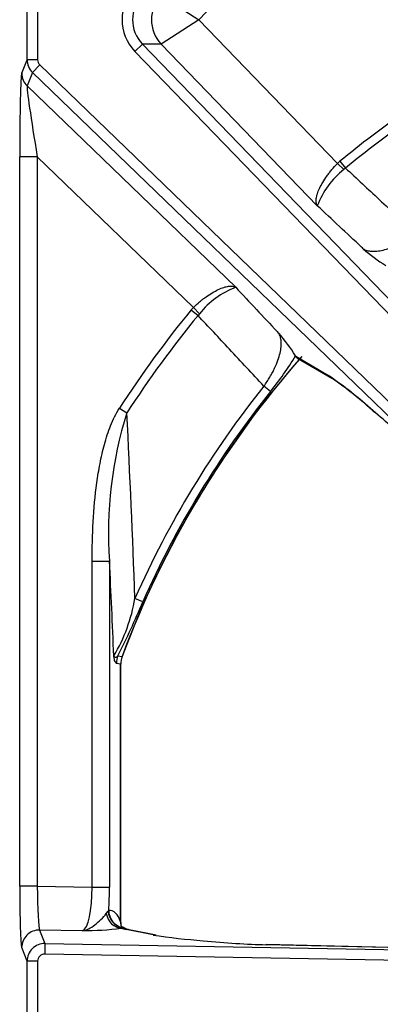
# Model space of a CAD drawing. Units: inches. Extents: x 0.3 to 91.3, y 0.2 to 69.4.
# Drawn here: x 47.5 to 49.6, y 51 to 56.6 of the extents above; entities that cross this region are included whole.
import ezdxf
from ezdxf.lldxf.tags import DXFTag

# ---------------------------------------------------------------- set-up
doc = ezdxf.new("R2010")
doc.units = ezdxf.units.IN
doc.header["$MEASUREMENT"] = 0
doc.layers.add('700129-2', color=7, linetype='Continuous')
doc.layers.add('Default', color=7, linetype='Continuous')
tags = doc.linetypes.add('PHANTOM2', pattern=[1.25, 0.625, -0.125, 0.125, -0.125, 0.125, -0.125]).pattern_tags.tags
tags[14:15] = [DXFTag(74, 4), DXFTag(75, 0), DXFTag(340, '0'), DXFTag(46, 0.0), DXFTag(50, 0.0), DXFTag(44, 0.0), DXFTag(45, 0.0)]
tags[12:13] = [DXFTag(74, 4), DXFTag(75, 0), DXFTag(340, '0'), DXFTag(46, 0.0), DXFTag(50, 0.0), DXFTag(44, 0.0), DXFTag(45, 0.0)]
tags[10:11] = [DXFTag(74, 4), DXFTag(75, 0), DXFTag(340, '0'), DXFTag(46, 0.0), DXFTag(50, 0.0), DXFTag(44, 0.0), DXFTag(45, 0.0)]
tags[8:9] = [DXFTag(74, 4), DXFTag(75, 0), DXFTag(340, '0'), DXFTag(46, 0.0), DXFTag(50, 0.0), DXFTag(44, 0.0), DXFTag(45, 0.0)]
tags[6:7] = [DXFTag(74, 4), DXFTag(75, 0), DXFTag(340, '0'), DXFTag(46, 0.0), DXFTag(50, 0.0), DXFTag(44, 0.0), DXFTag(45, 0.0)]
tags[4:5] = [DXFTag(74, 4), DXFTag(75, 0), DXFTag(340, '0'), DXFTag(46, 0.0), DXFTag(50, 0.0), DXFTag(44, 0.0), DXFTag(45, 0.0)]

# ---------------------------------------------------------------- blocks, each defined once
blk = doc.blocks.new('SE1')
at = {"layer": '700129-2', "color": 7, "linetype": 'PHANTOM2'}
for p, q in [((48.543, 56.5558), (49.3303, 57.3711)), ((47.5698, 56.3288), (47.5698, 56.7828)), ((47.6297, 56.7828), (47.6297, 56.3288)), ((48.3304, 56.6942), (48.543, 56.5558)), ((48.543, 56.5558), (48.3304, 56.4174)), ((48.543, 56.5558), (49.3303, 55.7405)), ((48.1811, 56.3759), (48.2241, 56.4174)), ((48.3304, 56.4174), (48.2241, 56.4174)), ((48.2241, 56.4174), (51.4808, 53.045)), ((49.2158, 55.5005), (48.3304, 56.4174)), ((51.4378, 53.0034), (48.1811, 56.3759)), ((47.5392, 56.2518), (47.5698, 56.3288)), ((47.6297, 56.3288), (47.5698, 56.3288)), ((47.6004, 56.2569), (47.5699, 56.1801)), ((47.642, 56.2999), (47.6004, 56.2569)), ((51.2085, 52.7727), (47.6004, 56.2569)), ((47.642, 56.2999), (51.25, 52.8157)), ((47.5699, 56.1801), (48.753, 55.0377)), ((47.528, 51.6412), (47.528, 55.7778)), ((47.628, 55.7778), (47.528, 55.7778)), ((47.628, 55.7778), (47.628, 51.6412)), ((48.513, 54.9232), (47.628, 55.7778)), ((49.3303, 55.7405), (49.3437, 55.7528)), ((49.3437, 55.7528), (49.3754, 55.7141)), ((49.3303, 55.7405), (49.3656, 55.7056)), ((49.3754, 55.7141), (49.3656, 55.7056)), ((48.5007, 54.9098), (48.513, 54.9232)), ((48.5007, 54.9098), (48.5393, 54.878)), ((48.513, 54.9232), (48.5479, 54.8879)), ((48.5479, 54.8879), (48.5393, 54.878)), ((49.0931, 54.6462), (49.2797, 54.5367)), ((48.9507, 54.4467), (48.9128, 54.477)), ((48.0938, 54.3525), (48.1358, 54.3254)), ((47.9388, 51.6357), (47.9388, 53.485)), ((47.9388, 53.485), (48.0372, 53.485)), ((48.0372, 53.485), (48.0372, 51.6357)), ((48.226, 53.2534), (48.1817, 53.2731)), ((48.1005, 52.9002), (48.0771, 52.9044)), ((48.0848, 52.9473), (48.1082, 52.9432)), ((48.1005, 51.4388), (48.1005, 52.9002)), ((47.628, 51.6412), (47.528, 51.6412)), ((47.628, 51.6412), (47.9388, 51.6357)), ((47.9388, 51.6357), (48.0372, 51.6357)), ((48.0188, 51.4847), (48.0302, 51.4992)), ((48.0302, 51.4992), (48.0326, 51.5031)), ((47.6409, 51.3918), (47.6714, 51.3148)), ((47.8842, 51.3876), (47.6409, 51.3918)), ((48.1094, 51.4046), (48.1046, 51.4015)), ((48.1099, 51.4055), (48.1094, 51.4046)), ((48.2841, 51.3635), (48.131, 51.3949)), ((47.5698, 51.215), (47.5392, 51.2922)), ((47.6714, 51.3148), (47.6703, 51.2551)), ((47.6714, 51.3148), (51.3067, 51.2514)), ((51.3067, 51.2514), (48.9248, 51.3083)), ((51.3057, 51.1916), (47.6703, 51.2551)), ((47.5698, 50.8716), (47.5698, 51.215)), ((47.6297, 51.215), (47.5698, 51.215)), ((47.6297, 51.215), (47.6297, 50.8716))]:
    blk.add_line(p, q, dxfattribs=at)
at = {"layer": '700129-2', "color": 7, "linetype": 'Continuous'}
for p, q in [((49.0923, 54.6485), (49.0931, 54.6462)), ((49.0992, 54.6384), (49.2989, 54.5214)), ((48.1012, 51.4283), (48.1012, 52.9002)), ((48.1376, 51.3952), (48.1108, 51.409)), ((48.3025, 51.3618), (48.1493, 51.3932)), ((51.3548, 51.2506), (48.9254, 51.3087))]:
    blk.add_line(p, q, dxfattribs=at)
at = {"layer": '700129-2', "color": 7, "linetype": 'PHANTOM2'}
for centre, radius, start, end in [((53.2102, 51.0433), 6.0933, 125.05983, 129.38592), ((53.2102, 51.0433), 6.0433, 125.05983, 129.38592), ((49.6636, 55.3307), 0.4789, 128.4812, 159.2324), ((48.9228, 54.5899), 0.4789, 110.7676, 141.5188), ((53.2102, 51.0433), 6.0933, 140.61408, 147.10566), ((53.2102, 51.0433), 6.0433, 140.61408, 147.10566), ((53.2102, 51.0433), 5.4442, 138.6087, 159.5755), ((47.5666, 55.5687), 1.7817, 320.9699, 328.9018), ((48.0237, 52.6963), 2.2282, 47.3996, 55.6886), ((53.2102, 51.0433), 5.5007, 141.3744, 156.086), ((53.2102, 51.0433), 5.4522, 141.3744, 156.086), ((50.286, 53.6474), 2.2547, 162.4988, 184.1294), ((-26.5123, 50.54), 74.7439, 2.095569, 2.902989), ((-11.6278, 50.5103), 59.7391, 2.337268, 2.854211), ((47.247, 53.4307), 0.9478, 329.2754, 350.4285), ((44.3738, 54.8449), 4.168, 332.9173, 337.553), ((43.913, 46.2587), 7.8514, 57.76228, 57.76884), ((47.0721, 57.656), 4.8254, 282.3995, 282.4102), ((47.8569, 53.5681), 2.1807, 270.7168, 276.5221)]:
    blk.add_arc(centre, radius, start, end, dxfattribs=at)
at = {"layer": '700129-2', "color": 7, "linetype": 'Continuous'}
for centre, radius, start, end in [((50.0471, 55.893), 0.8549, 228.1124, 238.8608), ((48.3605, 54.2064), 0.8549, 31.1392, 41.8876), ((53.2102, 51.0433), 5.4434, 138.578, 159.5757), ((47.8865, 52.5057), 2.4615, 47.7659, 55.0008), ((46.7072, 50.8908), 4.4555, 46.8588, 50.6558), ((48.2262, 52.8998), 0.125, 159.7699, 179.7618), ((48.1619, 51.4252), 0.0605, 176.6788, 198.6794), ((48.8247, 54.8625), 3.5406, 261.2187, 265.8619)]:
    blk.add_arc(centre, radius, start, end, dxfattribs=at)
at = {"layer": '700129-2', "color": 7, "linetype": 'PHANTOM2'}
for centre, major_axis, ratio, start_param, end_param in [((48.3702, 56.5558), (0.2619, 0), 0.992685, 2.377316, 3.905869), ((48.3702, 56.5558), (0.2024, 0), 0.988363, 2.377316, 3.905869), ((48.4737, 56.5558), (0, -0.2), 0.992685, 3.948112, 5.476666), ((47.6698, 56.3289), (-0.0929, 0.0369), 0.999119, 0.379685, 1.182568), ((47.6698, 56.3289), (0.0148, 0.0373), 0.995557, 1.950481, 2.753365), ((47.5402, 55.766), (-0.0003, 0.4867), 0.025105, 0.062998, 1.546528), ((47.6391, 56.2518), (-0.0929, 0.0369), 0.995557, 0.379685, 1.182568), ((47.6402, 55.766), (-0.0698, 0.4148), 0.024009, 0.054766, 1.538296), ((49.3489, 54.6084), (0.0506, 0.0862), 0.937091, 2.889254, 3.142931), ((48.2002, 52.9044), (0.0221, 0.123), 0.984328, 1.395684, 1.745909), ((48.2236, 52.9002), (0.0222, 0.123), 0.984326, 1.395295, 1.746297), ((47.5402, 51.6409), (0, -0.3501), 0.034915, 4.711779, 6.195309), ((47.6402, 51.6409), (-0.0018, 0.2501), 0.048867, 1.569599, 3.053129), ((47.877, 51.6368), (0.0021, -0.2501), 0.246738, 0.080846, 1.564376), ((47.9755, 51.6368), (0.0002, -0.3501), 0.176298, 1.178814, 1.56762), ((48.1268, 51.5029), (-0.0048, 0.0999), 0.966906, 1.56198, 2.911096), ((48.0123, 51.2966), (-0.031, -0.2062), 0.46906, 2.400271, 3.250232), ((48.1311, 51.5031), (-0.0079, 0.0997), 0.984714, 1.492541, 2.844117), ((48.1063, 51.5011), (0.0154, -0.0988), 0.890545, 4.739511, 6.090398), ((47.6391, 51.2922), (0.093, 0.0368), 0.995538, 1.177594, 2.762725), ((48.199, 51.4388), (0.0948, 0.0319), 0.875077, 2.774623, 3.175292), ((48.5615, 51.4049), (-0.475, 0.0084), 0.087475, 0.278594, 0.437871), ((48.0919, 51.3063), (-0.0457, -0.0889), 0.980913, 3.163855, 3.446035), ((48.1292, 51.2953), (-0.0201, -0.098), 0.902922, 3.141593, 3.345789), ((47.6698, 51.2149), (-0.093, -0.0368), 0.999116, 4.319187, 5.904317), ((47.6698, 51.2149), (0.0148, -0.0374), 0.995538, 2.74839, 4.333521)]:
    blk.add_ellipse(centre, major_axis=major_axis, ratio=ratio, start_param=start_param, end_param=end_param, dxfattribs=at)
at = {"layer": '700129-2', "color": 7, "linetype": 'Continuous'}
for centre, major_axis, ratio, start_param, end_param in [((48.1108, 51.2966), (0.0001, -0.1124), 0.03049, 3.125913, 3.391584), ((48.2824, 51.2639), (-0.0201, -0.098), 0.902922, 3.141593, 3.345789), ((48.5872, 51.3997), (0.6274, -0.0606), 0.110892, 4.694436, 5.291315), ((48.923, 51.2087), (-0.0024, -0.1), 0.073365, 3.141593, 3.229096)]:
    blk.add_ellipse(centre, major_axis=major_axis, ratio=ratio, start_param=start_param, end_param=end_param, dxfattribs=at)
at = {"layer": '700129-2', "color": 7, "linetype": 'PHANTOM2'}
for points, knots in [([(49.2158, 55.5005), (49.2144, 55.503), (49.2131, 55.5057), (49.2111, 55.5116), (49.2104, 55.5148), (49.2089, 55.525), (49.2089, 55.5325), (49.2105, 55.545), (49.2113, 55.5493), (49.2133, 55.5585), (49.2146, 55.5632), (49.2193, 55.5779), (49.2233, 55.5882), (49.2334, 55.6099), (49.2396, 55.6214), (49.2535, 55.6448), (49.2613, 55.6567), (49.2744, 55.6748), (49.279, 55.681), (49.2884, 55.6931), (49.2933, 55.6992), (49.3084, 55.7171), (49.319, 55.7289), (49.3303, 55.7405)], [0, 0, 0, 0, 0.0625, 0.0625, 0.125, 0.125, 0.25, 0.25, 0.3125, 0.3125, 0.375, 0.375, 0.5, 0.5, 0.625, 0.625, 0.75, 0.75, 0.8125, 0.8125, 0.875, 0.875, 1, 1, 1, 1]), ([(49.3754, 55.7141), (49.4393, 55.6547), (49.5031, 55.5952), (49.567, 55.5357), (49.6368, 55.4707), (49.7066, 55.4057), (49.7765, 55.3407)], [0, 0, 0, 0, 0.477712, 0.477712, 0.477712, 1, 1, 1, 1]), ([(49.4763, 55.2565), (49.473, 55.2596), (49.4698, 55.2626), (49.4666, 55.2656), (49.383, 55.3439), (49.2994, 55.4222), (49.2158, 55.5005)], [0, 0, 0, 0, 0.037406, 0.037406, 0.037406, 1, 1, 1, 1]), ([(49.4763, 55.2565), (49.4825, 55.2526), (49.4895, 55.2494), (49.5051, 55.2447), (49.5137, 55.2432), (49.5325, 55.2418), (49.5426, 55.2419), (49.5645, 55.244), (49.5764, 55.2459), (49.6017, 55.2519), (49.615, 55.2558), (49.6437, 55.2661), (49.659, 55.2724), (49.6829, 55.2837), (49.691, 55.2878), (49.7077, 55.2967), (49.7163, 55.3015), (49.742, 55.3168), (49.7592, 55.328), (49.7765, 55.3407)], [0, 0, 0, 0, 0.125, 0.125, 0.25, 0.25, 0.375, 0.375, 0.5, 0.5, 0.625, 0.625, 0.75, 0.75, 0.8125, 0.8125, 0.875, 0.875, 1, 1, 1, 1]), ([(48.513, 54.9232), (48.5246, 54.9345), (48.5363, 54.9451), (48.5543, 54.9602), (48.5603, 54.9651), (48.5725, 54.9745), (48.5786, 54.9791), (48.5968, 54.9922), (48.6087, 55), (48.632, 55.0139), (48.6436, 55.02), (48.6653, 55.0302), (48.6756, 55.0342), (48.6903, 55.0389), (48.695, 55.0402), (48.7041, 55.0422), (48.7085, 55.043), (48.721, 55.0445), (48.7285, 55.0446), (48.7387, 55.0431), (48.7419, 55.0424), (48.7478, 55.0404), (48.7505, 55.0391), (48.753, 55.0377)], [0, 0, 0, 0, 0.125, 0.125, 0.1875, 0.1875, 0.25, 0.25, 0.375, 0.375, 0.5, 0.5, 0.625, 0.625, 0.6875, 0.6875, 0.75, 0.75, 0.875, 0.875, 0.9375, 0.9375, 1, 1, 1, 1]), ([(48.753, 55.0377), (48.8312, 54.9541), (48.9095, 54.8705), (48.9878, 54.7869), (48.9909, 54.7837), (48.9939, 54.7804), (48.997, 54.7772)], [0, 0, 0, 0, 0.962593, 0.962593, 0.962593, 1, 1, 1, 1]), ([(48.9128, 54.477), (48.8478, 54.5469), (48.7828, 54.6167), (48.7178, 54.6865), (48.6583, 54.7504), (48.5988, 54.8142), (48.5393, 54.878)], [0, 0, 0, 0, 0.522288, 0.522288, 0.522288, 1, 1, 1, 1]), ([(48.9128, 54.477), (48.9254, 54.4943), (48.9367, 54.5115), (48.9519, 54.5372), (48.9568, 54.5458), (48.9657, 54.5624), (48.9697, 54.5706), (48.9811, 54.5945), (48.9874, 54.6098), (48.9977, 54.6384), (49.0016, 54.6518), (49.0075, 54.6771), (49.0095, 54.6889), (49.0116, 54.7109), (49.0117, 54.721), (49.0103, 54.7398), (49.0087, 54.7484), (49.004, 54.764), (49.0009, 54.771), (48.997, 54.7772)], [0, 0, 0, 0, 0.125, 0.125, 0.1875, 0.1875, 0.25, 0.25, 0.375, 0.375, 0.5, 0.5, 0.625, 0.625, 0.75, 0.75, 0.875, 0.875, 1, 1, 1, 1]), ([(47.9388, 53.485), (47.9388, 53.5593), (47.9406, 53.6335), (47.9489, 53.7812), (47.9555, 53.8548), (47.9705, 53.9647), (47.9764, 54.0012), (47.9906, 54.074), (47.9988, 54.1103), (48.0185, 54.1825), (48.0299, 54.2181), (48.0505, 54.2699), (48.0579, 54.2869), (48.0745, 54.3203), (48.0835, 54.3367), (48.0938, 54.3525)], [0, 0, 0, 0, 0.25, 0.25, 0.5, 0.5, 0.625, 0.625, 0.75, 0.75, 0.875, 0.875, 0.9375, 0.9375, 1, 1, 1, 1]), ([(48.0616, 52.9466), (48.0629, 52.9442), (48.0645, 52.9424), (48.068, 52.9402), (48.0699, 52.9397), (48.074, 52.9398), (48.0761, 52.9405), (48.0804, 52.943), (48.0826, 52.9449), (48.0848, 52.9473)], [0, 0, 0, 0, 0.25, 0.25, 0.5, 0.5, 0.75, 0.75, 1, 1, 1, 1]), ([(48.0771, 52.9044), (48.0741, 52.905), (48.0712, 52.9082), (48.0672, 52.9186), (48.0659, 52.923), (48.0642, 52.9309), (48.0636, 52.9338), (48.0626, 52.9399), (48.0621, 52.9432), (48.0616, 52.9466)], [0, 0, 0, 0, 0.5, 0.5, 0.75, 0.75, 0.875, 0.875, 1, 1, 1, 1]), ([(47.8842, 51.3876), (47.8901, 51.3884), (47.8961, 51.3898), (47.9079, 51.3936), (47.9137, 51.396), (47.9313, 51.4046), (47.9429, 51.4122), (47.9661, 51.4303), (47.9777, 51.4407), (47.9997, 51.4625), (48.0102, 51.4739), (48.0188, 51.4847)], [0, 0, 0, 0, 0.125, 0.125, 0.25, 0.25, 0.5, 0.5, 0.75, 0.75, 1, 1, 1, 1]), ([(48.1005, 51.4388), (48.1008, 51.4359), (48.1011, 51.4331), (48.1012, 51.4298), (48.1012, 51.429), (48.1012, 51.4282)], [0, 0, 0, 0, 0.5, 0.5, 0.6658913, 0.6658913, 0.6658913, 0.6658913])]:
    blk.add_open_spline(points, degree=3, knots=knots, dxfattribs=at)
at = {"layer": '700129-2', "color": 7, "linetype": 'Continuous'}
blk.add_open_spline([(49.099, 54.639), (49.0963, 54.6405), (49.0943, 54.6429), (49.0931, 54.6462)], degree=3, dxfattribs=at)
blk.add_open_spline([(48.1493, 51.3932), (48.1458, 51.394), (48.1381, 51.3956), (48.1331, 51.3974), (48.1334, 51.3971), (48.1334, 51.3971)], degree=3, knots=[0, 0, 0, 0, 0.2486788, 0.6861017, 0.7025802, 0.7025802, 0.7025802, 0.7025802], dxfattribs=at)

msp = doc.modelspace()

# ---------------------------------------------------------------- block references
at = {"layer": 'Default'}
msp.add_blockref('SE1', (0, 0), dxfattribs=at)

doc.saveas('drawing.dxf')
